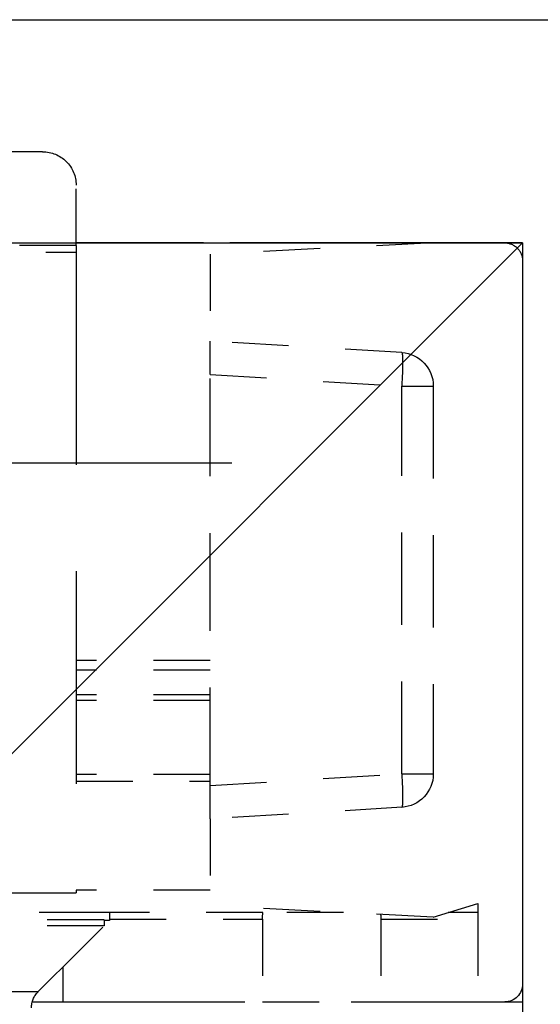
# Model space of a CAD drawing. Units: inches. Extents: x 32 to 576, y 7 to 600.
# Drawn here: x 498 to 499, y 348 to 350 of the extents above; entities that cross this region are included whole.
import ezdxf

# ---------------------------------------------------------------- set-up
doc = ezdxf.new("R2010")
doc.units = ezdxf.units.IN
doc.header["$LTSCALE"] = 0.5
doc.header["$MEASUREMENT"] = 0
doc.linetypes.add('HIDDEN', pattern=[0.375, 0.25, -0.125])
for name, color, linetype in [('AF-HARDWARE', 1, 'Continuous'), ('AF-HATCH', 251, 'Continuous'), ('AF-WOODWORK', 6, 'Continuous')]:
    doc.layers.add(name, color=color, linetype=linetype)

# ---------------------------------------------------------------- blocks, each defined once
blk = doc.blocks.new('Hawa 80h track stop')
at = {"layer": 'AF-HARDWARE', "linetype": 'HIDDEN', "ltscale": 0.0375}
blk.add_line((0.28215, 0.0536), (0.30184, 0.0536), dxfattribs=at)
at = {"layer": 'AF-HARDWARE', "linetype": 'HIDDEN', "ltscale": 0.067499}
blk.add_line((0.26247, -0.00152), (0.26247, 0.03392), dxfattribs=at)
at = {"layer": 'AF-HARDWARE', "linetype": 'HIDDEN'}
for p, q in [((0, 0), (0.26247, 0)), ((0.26247, -0.00545), (0.26247, -0.38209)), ((0, -0.0105), (0, -0.43569)), ((0.5315, -0.38209), (0.26247, -0.38209)), ((0.28825, -0.44619), (0, -0.44619))]:
    blk.add_line(p, q, dxfattribs=at)
at = {"layer": 'AF-HARDWARE', "linetype": 'HIDDEN', "ltscale": 0.01991}
blk.add_line((0, 0), (0, -0.01045), dxfattribs=at)
at = {"layer": 'AF-HARDWARE', "linetype": 'HIDDEN', "ltscale": 0.08}
blk.add_line((0.05249, 0), (0.0105, 0), dxfattribs=at)
at = {"layer": 'AF-HARDWARE', "linetype": 'HIDDEN', "ltscale": 0.45}
blk.add_line((0.02625, 0), (0.26247, 0), dxfattribs=at)
at = {"layer": 'AF-HARDWARE', "linetype": 'HIDDEN', "ltscale": 0.25031}
for p, q in [((0.05249, 0), (0.18373, -0.00653)), ((0.05249, -0.39632), (0.18373, -0.38979))]:
    blk.add_line(p, q, dxfattribs=at)
at = {"layer": 'AF-HARDWARE', "linetype": 'HIDDEN', "ltscale": 0.007501}
for p, q in [((0.26247, -0.00152), (0.26247, -0.00545)), ((0.02625, -0.3937), (0.02625, -0.39764))]:
    blk.add_line(p, q, dxfattribs=at)
at = {"layer": 'AF-HARDWARE', "linetype": 'HIDDEN', "ltscale": 0.146249}
blk.add_line((0.26247, -0.00152), (0.33924, -0.00152), dxfattribs=at)
at = {"layer": 'AF-HARDWARE', "linetype": 'HIDDEN', "ltscale": 0.160825}
blk.add_line((0.34689, -0.00545), (0.26247, -0.00545), dxfattribs=at)
at = {"layer": 'AF-HARDWARE', "linetype": 'HIDDEN', "ltscale": 0.097559}
blk.add_line((0.18373, -0.00653), (0.18373, -0.05774), dxfattribs=at)
at = {"layer": 'AF-HARDWARE', "linetype": 'HIDDEN', "ltscale": 0.215128}
for p, q in [((0.071, -0.0645), (0.18373, -0.05774)), ((0.18373, -0.07739), (0.071, -0.08415)), ((0.18373, -0.31893), (0.071, -0.31218)), ((0.071, -0.33183), (0.18373, -0.33858))]:
    blk.add_line(p, q, dxfattribs=at)
at = {"layer": 'AF-HARDWARE', "linetype": 'HIDDEN', "ltscale": 0.037433}
for p, q in [((0.18373, -0.07739), (0.18373, -0.05774)), ((0.18373, -0.33858), (0.18373, -0.31893))]:
    blk.add_line(p, q, dxfattribs=at)
at = {"layer": 'AF-HARDWARE', "linetype": 'HIDDEN', "ltscale": 0.460132}
blk.add_line((0.18373, -0.31893), (0.18373, -0.07739), dxfattribs=at)
at = {"layer": 'AF-HARDWARE', "linetype": 'HIDDEN', "ltscale": 0.434393}
for p, q in [((0.05249, -0.08415), (0.05249, -0.31218)), ((0.071, -0.31218), (0.071, -0.08415))]:
    blk.add_line(p, q, dxfattribs=at)
at = {"layer": 'AF-HARDWARE', "linetype": 'HIDDEN', "ltscale": 0.035257}
for p, q in [((0.071, -0.08415), (0.05249, -0.08415)), ((0.071, -0.31218), (0.05249, -0.31218))]:
    blk.add_line(p, q, dxfattribs=at)
at = {"layer": 'AF-HARDWARE', "linetype": 'HIDDEN', "ltscale": 0.15}
for p, q in [((0.18373, -0.24556), (0.26247, -0.24556)), ((0.18373, -0.25124), (0.26247, -0.25124)), ((0.18373, -0.26564), (0.26247, -0.26564)), ((0.18373, -0.26904), (0.26247, -0.26904)), ((0.18373, -0.31245), (0.26247, -0.31245)), ((0.26247, -0.31638), (0.18373, -0.31638)), ((0.18373, -0.38058), (0.26247, -0.38058))]:
    blk.add_line(p, q, dxfattribs=at)
at = {"layer": 'AF-HARDWARE', "linetype": 'HIDDEN', "ltscale": 0.097552}
blk.add_line((0.18373, -0.33858), (0.18373, -0.38979), dxfattribs=at)
at = {"layer": 'AF-HARDWARE', "linetype": 'HIDDEN', "ltscale": 0.009998}
blk.add_line((0.02625, -0.38845), (0.02625, -0.3937), dxfattribs=at)
at = {"layer": 'AF-HARDWARE', "linetype": 'HIDDEN', "ltscale": 0.0522}
blk.add_line((0.05249, -0.39632), (0.02625, -0.38845), dxfattribs=at)
at = {"layer": 'AF-HARDWARE', "linetype": 'HIDDEN', "ltscale": 0.109998}
blk.add_line((0.02625, -0.38845), (0.02625, -0.44619), dxfattribs=at)
at = {"layer": 'AF-HARDWARE', "linetype": 'HIDDEN', "ltscale": 0.033333}
blk.add_line((0.02625, -0.3937), (0.04374, -0.3937), dxfattribs=at)
at = {"layer": 'AF-HARDWARE', "linetype": 'HIDDEN', "ltscale": 0.108749}
for p, q in [((0.08333, -0.39764), (0.02625, -0.39764)), ((0.08333, -0.44619), (0.02625, -0.44619))]:
    blk.add_line(p, q, dxfattribs=at)
at = {"layer": 'AF-HARDWARE', "linetype": 'HIDDEN', "ltscale": 0.092499}
for p, q in [((0.02625, -0.39764), (0.02625, -0.44619)), ((0.08333, -0.39764), (0.08333, -0.44619)), ((0.15289, -0.39764), (0.15289, -0.44619))]:
    blk.add_line(p, q, dxfattribs=at)
at = {"layer": 'AF-HARDWARE', "linetype": 'HIDDEN', "ltscale": 0.090407}
blk.add_line((0.10521, -0.3937), (0.15266, -0.3937), dxfattribs=at)
at = {"layer": 'AF-HARDWARE', "linetype": 'HIDDEN', "ltscale": 0.171902}
blk.add_line((0.15266, -0.3937), (0.2429, -0.3937), dxfattribs=at)
at = {"layer": 'AF-HARDWARE', "linetype": 'HIDDEN', "ltscale": 0.171249}
blk.add_line((0.24278, -0.39764), (0.15289, -0.39764), dxfattribs=at)
at = {"layer": 'AF-HARDWARE', "linetype": 'HIDDEN', "ltscale": 0.001251}
blk.add_line((0.24278, -0.39764), (0.24278, -0.39829), dxfattribs=at)
at = {"layer": 'AF-HARDWARE', "linetype": 'HIDDEN', "ltscale": 0.006265}
blk.add_line((0.24278, -0.39829), (0.24607, -0.39829), dxfattribs=at)
at = {"layer": 'AF-HARDWARE', "linetype": 'HIDDEN', "ltscale": 0.074243}
blk.add_line((0.27034, -0.42585), (0.24278, -0.39829), dxfattribs=at)
at = {"layer": 'AF-HARDWARE', "linetype": 'HIDDEN', "ltscale": 0.015076}
blk.add_line((0.2429, -0.3937), (0.25081, -0.3937), dxfattribs=at)
at = {"layer": 'AF-HARDWARE', "linetype": 'HIDDEN', "ltscale": 0.236823}
for p, q in [((0.24606, -0.3979), (0.37038, -0.3979)), ((0.24606, -0.40158), (0.37038, -0.40158))]:
    blk.add_line(p, q, dxfattribs=at)
at = {"layer": 'AF-HARDWARE', "linetype": 'HIDDEN', "ltscale": 0.007001}
blk.add_line((0.24606, -0.3979), (0.24606, -0.40158), dxfattribs=at)
at = {"layer": 'AF-HARDWARE', "linetype": 'HIDDEN', "ltscale": 0.234473}
blk.add_line((0.25081, -0.3937), (0.3739, -0.3937), dxfattribs=at)
at = {"layer": 'AF-HARDWARE', "linetype": 'HIDDEN', "ltscale": 0.104548}
blk.add_line((0.28487, -0.44038), (0.24606, -0.40158), dxfattribs=at)
at = {"layer": 'AF-HARDWARE', "linetype": 'HIDDEN', "ltscale": 0.038751}
blk.add_line((0.27034, -0.42585), (0.27034, -0.44619), dxfattribs=at)
at = {"layer": 'AF-HARDWARE', "linetype": 'HIDDEN', "ltscale": 0.019904}
blk.add_line((0, -0.43575), (0, -0.44619), dxfattribs=at)
at = {"layer": 'AF-HARDWARE', "linetype": 'HIDDEN', "ltscale": 0.089389}
blk.add_line((0.28487, -0.44038), (0.33179, -0.44038), dxfattribs=at)
at = {"layer": 'AF-HARDWARE', "linetype": 'HIDDEN', "ltscale": 0.03}
blk.add_line((0.02625, -0.44619), (0.0105, -0.44619), dxfattribs=at)
at = {"layer": 'AF-HARDWARE', "linetype": 'HIDDEN', "ltscale": 0.00811}
blk.add_line((0.08759, -0.44619), (0.08333, -0.44619), dxfattribs=at)
at = {"layer": 'AF-HARDWARE', "linetype": 'HIDDEN', "ltscale": 0.124391}
blk.add_line((0.15289, -0.44619), (0.08759, -0.44619), dxfattribs=at)
at = {"layer": 'AF-HARDWARE', "linetype": 'HIDDEN', "ltscale": 0.223749}
blk.add_line((0.27034, -0.44619), (0.15289, -0.44619), dxfattribs=at)
at = {"layer": 'AF-HARDWARE', "linetype": 'HIDDEN', "ltscale": 0.008876}
blk.add_line((0.275, -0.44619), (0.27034, -0.44619), dxfattribs=at)
at = {"layer": 'AF-HARDWARE', "linetype": 'HIDDEN', "ltscale": 0.025238}
blk.add_line((0.28825, -0.44619), (0.275, -0.44619), dxfattribs=at)
at = {"layer": 'AF-HARDWARE', "linetype": 'HIDDEN'}
for centre, radius, start, end in [((0.28215, 0.03392), 0.01969, 89.99999, 180.00001), ((0.0105, -0.0105), 0.0105, 90, 180.00001), ((0.07218, -0.08415), 0.01969, 93.43, 180.00001), ((0.07218, -0.31218), 0.01969, 180.00001, 266.56999), ((0.11811, -0.39764), 0.03478, 175.29596, 179.99968), ((0.11811, -0.39764), 0.03478, 0.0003, 6.49995), ((0.3084, -0.39764), 0.06562, 176.56023, 179.99995), ((0.0105, -0.43569), 0.0105, 180.00001, 270), ((0.27559, -0.44966), 0.01312, 0, 45)]:
    blk.add_arc(centre, radius, start, end, dxfattribs=at)
for centre, major_axis, start_param, end_param in [((0.07218, -0.08415), (-0.00118, 0.01965), 0, 1.567217), ((0.07218, -0.31218), (0.00118, 0.01965), 1.574376, 3.141593)]:
    blk.add_ellipse(centre, major_axis=major_axis, ratio=0.059722, start_param=start_param, end_param=end_param, dxfattribs=at)

msp = doc.modelspace()

# ---------------------------------------------------------------- hatches: boundary and pattern name
at = {"layer": 'AF-HATCH'}
h = msp.add_hatch(dxfattribs=at)
h.set_pattern_fill('LEGNO1', color=256, scale=10, pattern_type=2)
h.set_pattern_definition([(0, (-0.0625, 0), (0, 10), [2, -3, 1, -4]), (0, (6.938, 0.25), (0, 10), [2, -8]), (0, (5.938, 0.75), (0, 10), [1, -9]), (0, (0.4375, 1), (0, 10), [0.5, -7, 0.5, -2]), (0, (3.9375, 1.5), (0, 10), [2, -3, 0.5, -4.5]), (0, (1.438, 1.75), (0, 10), [1.5, -8.5]), (0, (3.9375, 2), (0, 10), [3, -7]), (0, (0.938, 2.25), (0, 10), [2, -8]), (0, (4.938, 2.5), (0, 10), [5, -5]), (0, (1.938, 3), (0, 10), [1, -3, 2, -4]), (0, (8.9375, 3.25), (0, 10), [2, -8]), (0, (6.938, 3.5), (0, 10), [1, -9]), (0, (4.938, 3.75), (0, 10), [1, -9]), (0, (-0.0625, 4), (0, 10), [2, -8]), (0, (4.938, 4.25), (0, 10), [2, -8]), (0, (4.938, 4.75), (0, 10), [2, -2, 2, -4]), (0, (2.9375, 5.25), (0, 10), [1, -5, 2, -2]), (0, (4.938, 5.5), (0, 10), [3, -7]), (0, (4.938, 6), (0, 10), [2, -8]), (0, (0.938, 6.25), (0, 10), [3, -4, 1, -2]), (0, (0.938, 6.75), (0, 10), [5, -5]), (0, (6.938, 7), (0, 10), [1, -9]), (0, (3.9375, 7.25), (0, 10), [2, -8]), (0, (1.938, 7.5), (0, 10), [1, -4, 1, -4]), (0, (0.938, 7.75), (0, 10), [1, -3, 2, -4]), (0, (2.9375, 8), (0, 10), [1, -5, 1, -3]), (0, (4.938, 8.25), (0, 10), [3, -7]), (0, (0.938, 8.75), (0, 10), [2, -8]), (0, (5.938, 9), (0, 10), [1, -9]), (0, (7.938, 9.25), (0, 10), [1, -9]), (14.03624, (6.9375, 0.75), (10, -4e-10), [1.03, -40.20106]), (14.03624, (7.9375, 3), (10, -4e-10), [1.03, -40.20106]), (14.03624, (6.9375, 9), (10, -4e-10), [1.03, -40.20106]), (14.03624, (3.9375, 5.25), (10, -4e-10), [1.03, -40.20106]), (14.03624, (5.9375, 6.75), (10, -4e-10), [1.03, -40.20106]), (14.03624, (6.9375, 6), (10, -4e-10), [1.03, -40.20106]), (14.03624, (1.9375, 7.75), (10, -4e-10), [1.03, -40.20106]), (14.03624, (5.9375, 7.25), (10, -4e-10), [1.03, -40.20106]), (14.03624, (7.9375, 3.5), (10, -4e-10), [2.06, -39.17106]), (14.03624, (6.9375, 4.25), (10, -4e-10), [2.06, -39.17106]), (14.03624, (6.9375, 4.75), (10, -4e-10), [2.06, -39.17106]), (165.96376, (3.9375, 1.5), (-10, -4e-10), [1.03, -2.06, 1.03, -37.111055]), (165.96376, (1.9375, 3), (-10, -4e-10), [1.03, -40.20106]), (165.96376, (1.9375, 7.5), (-10, -4e-10), [2.06, -39.17106]), (194.03624, (6.9375, 0.25), (-10, 4e-10), [1.03, -40.20106]), (345.96376, (8.9375, 0.25), (10, 4e-10), [1.03, -40.20106]), (345.96376, (5.9375, 3.75), (10, 4e-10), [1.03, -40.20106]), (345.96376, (7.9375, 5.5), (10, 4e-10), [1.03, -40.20106]), (345.96376, (3.9375, 6.25), (10, 4e-10), [1.03, -40.20106]), (345.96376, (2.9375, 7.5), (10, 4e-10), [1.03, -40.20106]), (345.96376, (3.9375, 8), (10, 4e-10), [1.03, -40.20106]), (345.96376, (3.9375, 6.25), (10, 4e-10), [1.03, -40.20106]), (345.96376, (6.9375, 7.75), (10, 4e-10), [4.12, -37.11106]), (345.96376, (0.9375, 1), (10, 4e-10), [4.12, -37.11106]), (345.96376, (1.9375, 1.75), (10, 4e-10), [4.12, -37.11106]), (345.96376, (2.9375, 2.25), (10, 4e-10), [1.03, -2.06, 2.06, -36.081055]), (345.96376, (2.9375, 3), (10, 4e-10), [2.06, -2.06, 2.06, -35.051055]), (345.96376, (1.9375, 4), (10, 4e-10), [4.12, -37.11106]), (345.96376, (0.9375, 4.75), (10, 4e-10), [4.12, -37.11106]), (345.96376, (0.9375, 5.25), (10, 4e-10), [4.12, -37.11106]), (345.96376, (7.9375, 8.25), (10, 4e-10), [1.03, -40.20106]), (345.96377, (8.9375, 9.25), (10, 2e-06), [2.06, -39.17106]), (345.96377, (2.9375, 8.75), (10, 2e-06), [2.06, -39.17106]), (345.96376, (1.9375, 0), (10, 2e-07), [4.12, -37.11106]), (345.96376, (7.9375, 7), (10, 2e-07), [3.09, -38.14106]), (345.96376, (8.9375, 6.25), (10, 2e-07), [6.18, -35.05106])])
h.paths.add_polyline_path([(498.7752, 349.644169), (457.7752, 349.644169), (460.7752, 346.644169), (495.7752, 346.644169)])

# ---------------------------------------------------------------- linework, layer by layer
at = {"layer": 'AF-HARDWARE'}
msp.add_line((375.2127, 350.037904), (540.3377, 350.037904), dxfattribs=at)
at = {"layer": 'AF-WOODWORK'}
for points in [[(498.9002, 349.644169), (495.9002, 346.644169), (460.7752, 346.644169), (457.7752, 349.644169)], [(498.9002, 257.644169), (495.9002, 260.644169), (495.9002, 346.644169), (498.9002, 349.644169)]]:
    msp.add_lwpolyline(points, close=True, dxfattribs=at)

# ---------------------------------------------------------------- block references
at = {"xscale": -3.000003000004426, "yscale": 3.000003000004313, "zscale": 3.000003000004342}
msp.add_blockref('Hawa 80h track stop', (498.9002, 349.644204), dxfattribs=at)

doc.saveas('drawing.dxf')
